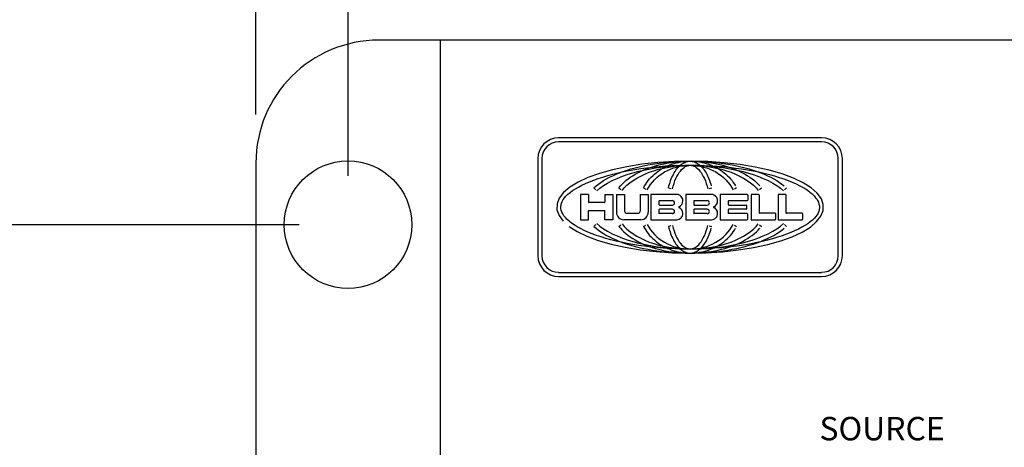
# Model space of a CAD drawing. Extents: x 2.4 to 19.3, y 0.3 to 11.3.
# Drawn here: x 4.7 to 5.9, y 7.4 to 7.9 of the extents above; entities that cross this region are included whole.
import ezdxf

# ---------------------------------------------------------------- set-up
doc = ezdxf.new("R2010")
doc.units = 0
doc.header["$MEASUREMENT"] = 0
for name, color, linetype in [('1', 7, 'Continuous'), ('13', 7, 'Continuous'), ('3', 7, 'Continuous'), ('TOP', 7, 'Continuous')]:
    doc.layers.add(name, color=color, linetype=linetype)
doc.styles.add('blockfont', font='txt.shx', dxfattribs={"bigfont": 'bigfont'})

msp = doc.modelspace()

# ---------------------------------------------------------------- linework, layer by layer
at = {"layer": '1', "color": 33, "linetype": 'Continuous'}
for p, q in [((4.9536, 7.8088), (4.9536, 9.6899)), ((5.0717, 7.7301), (5.0717, 8.9908)), ((5.0092, 7.6676), (3.7783, 7.6676))]:
    msp.add_line(p, q, dxfattribs=at)
at = {"layer": '1', "color": 53, "linetype": 'Continuous'}
for p, q in [((5.6783, 7.7788), (5.3414, 7.7788)), ((5.6783, 7.7735), (5.3414, 7.7735)), ((5.3148, 7.7522), (5.3148, 7.6279)), ((5.3201, 7.7522), (5.3201, 7.6279)), ((5.6996, 7.6279), (5.6996, 7.7522)), ((5.7049, 7.6279), (5.7049, 7.7522)), ((5.3694, 7.7062), (5.3694, 7.6739)), ((5.3797, 7.7062), (5.3694, 7.7062)), ((5.3797, 7.7062), (5.3797, 7.6965)), ((5.3866, 7.7147), (5.3889, 7.7123)), ((5.4007, 7.7062), (5.411, 7.7062)), ((5.4007, 7.7062), (5.4007, 7.6965)), ((5.411, 7.7062), (5.411, 7.6739)), ((5.4155, 7.7062), (5.4258, 7.7062)), ((5.4155, 7.7062), (5.4155, 7.6834)), ((5.4184, 7.7147), (5.421, 7.7126)), ((5.4258, 7.7062), (5.4258, 7.6848)), ((5.4459, 7.7062), (5.4459, 7.6848)), ((5.4459, 7.7062), (5.4562, 7.7062)), ((5.4503, 7.7147), (5.4532, 7.7132)), ((5.4562, 7.7062), (5.4562, 7.6834)), ((5.4596, 7.7062), (5.4596, 7.6739)), ((5.4928, 7.7062), (5.4596, 7.7062)), ((5.4821, 7.7147), (5.4853, 7.7139)), ((5.5042, 7.7062), (5.5042, 7.6739)), ((5.5374, 7.7062), (5.5042, 7.7062)), ((5.5344, 7.7139), (5.5376, 7.7147)), ((5.5484, 7.7062), (5.5484, 7.6739)), ((5.5831, 7.7062), (5.5484, 7.7062)), ((5.5694, 7.7147), (5.5665, 7.7132)), ((5.5879, 7.7062), (5.5879, 7.6739)), ((5.5975, 7.7062), (5.5879, 7.7062)), ((5.5987, 7.7126), (5.6013, 7.7147)), ((5.6321, 7.7062), (5.6224, 7.7062)), ((5.6224, 7.7062), (5.6224, 7.6739)), ((5.6308, 7.7123), (5.6331, 7.7147)), ((5.4002, 7.6959), (5.3802, 7.6959)), ((5.4698, 7.6978), (5.4698, 7.6933)), ((5.4704, 7.6984), (5.4871, 7.6984)), ((5.5144, 7.6978), (5.5144, 7.6933)), ((5.515, 7.6984), (5.5317, 7.6984)), ((5.5586, 7.6978), (5.5586, 7.6933)), ((5.5592, 7.6984), (5.5831, 7.6984)), ((5.5837, 7.7056), (5.5837, 7.6989)), ((5.5981, 7.7056), (5.5981, 7.6828)), ((5.6326, 7.7056), (5.6326, 7.6828)), ((5.3797, 7.6739), (5.3797, 7.6851)), ((5.3802, 7.6857), (5.4002, 7.6857)), ((5.4007, 7.6739), (5.4007, 7.6851)), ((5.4281, 7.6824), (5.4436, 7.6824)), ((5.4698, 7.6868), (5.4698, 7.6822)), ((5.4704, 7.6927), (5.4871, 7.6927)), ((5.4871, 7.6874), (5.4704, 7.6874)), ((5.4871, 7.6817), (5.4704, 7.6817)), ((5.5144, 7.6868), (5.5144, 7.6822)), ((5.515, 7.6927), (5.5317, 7.6927)), ((5.5317, 7.6874), (5.515, 7.6874)), ((5.5317, 7.6817), (5.515, 7.6817)), ((5.5586, 7.6868), (5.5586, 7.6822)), ((5.5592, 7.6927), (5.5816, 7.6927)), ((5.5816, 7.6874), (5.5592, 7.6874)), ((5.5831, 7.6817), (5.5592, 7.6817)), ((5.5822, 7.6921), (5.5822, 7.6879)), ((5.5837, 7.6745), (5.5837, 7.6811)), ((5.6188, 7.6822), (5.5987, 7.6822)), ((5.6194, 7.6817), (5.6194, 7.6745)), ((5.6533, 7.6822), (5.6332, 7.6822)), ((5.6539, 7.6817), (5.6539, 7.6745)), ((5.3694, 7.6739), (5.3797, 7.6739)), ((5.411, 7.6739), (5.4007, 7.6739)), ((5.4459, 7.6739), (5.425, 7.6739)), ((5.4467, 7.6739), (5.4459, 7.6739)), ((5.4596, 7.6739), (5.4928, 7.6739)), ((5.5042, 7.6739), (5.5374, 7.6739)), ((5.5484, 7.6739), (5.5831, 7.6739)), ((5.5879, 7.6739), (5.6188, 7.6739)), ((5.6224, 7.6739), (5.6533, 7.6739)), ((5.3866, 7.6654), (5.3889, 7.6678)), ((5.4184, 7.6654), (5.421, 7.6674)), ((5.4503, 7.6654), (5.4532, 7.6669)), ((5.4853, 7.6661), (5.4821, 7.6654)), ((5.5344, 7.6661), (5.5376, 7.6654)), ((5.5665, 7.6669), (5.5694, 7.6654)), ((5.5987, 7.6674), (5.6013, 7.6654)), ((5.6308, 7.6678), (5.6331, 7.6654)), ((5.3414, 7.6065), (5.6783, 7.6065)), ((5.3414, 7.6013), (5.6783, 7.6013))]:
    msp.add_line(p, q, dxfattribs=at)
for points in [[(5.3548, 7.6654, 0), (5.365, 7.6589, 0), (5.3775, 7.6528, 0), (5.3921, 7.6474, 0), (5.4085, 7.6427, 0), (5.4265, 7.6387, 0), (5.4459, 7.6355, 0), (5.4662, 7.6331, 0), (5.4873, 7.6317, 0), (5.5087, 7.6312, 0), (5.5301, 7.6316, 0), (5.5512, 7.6329, 0), (5.5716, 7.6352, 0), (5.5911, 7.6383, 0), (5.6093, 7.6422, 0), (5.6259, 7.6469, 0), (5.6407, 7.6522, 0), (5.6534, 7.6582, 0), (5.6639, 7.6646, 0), (5.6719, 7.6715, 0), (5.6774, 7.6786, 0), (5.6802, 7.6859, 0), (5.6804, 7.6933, 0), (5.6779, 7.7006, 0), (5.6727, 7.7078, 0), (5.6649, 7.7147, 0), (5.6547, 7.7212, 0), (5.6422, 7.7272, 0), (5.6277, 7.7326, 0), (5.6112, 7.7374, 0), (5.5932, 7.7414, 0), (5.5739, 7.7446, 0), (5.5535, 7.7469, 0), (5.5325, 7.7483, 0), (5.5111, 7.7489, 0), (5.4897, 7.7484, 0), (5.4686, 7.7471, 0), (5.4481, 7.7449, 0), (5.4286, 7.7418, 0), (5.4104, 7.7379, 0), (5.3938, 7.7332, 0), (5.379, 7.7278, 0), (5.3663, 7.7219, 0), (5.3558, 7.7155, 0), (5.3478, 7.7086, 0), (5.3423, 7.7015, 0), (5.3395, 7.6941, 0), (5.3393, 7.6867, 0), (5.3419, 7.6794, 0), (5.3471, 7.6722, 0)], [(5.3866, 7.7147, 0), (5.3893, 7.7171, 0), (5.3923, 7.7195, 0), (5.3955, 7.7217, 0), (5.399, 7.724, 0), (5.4026, 7.7261, 0), (5.4065, 7.7282, 0), (5.4107, 7.7302, 0), (5.415, 7.7321, 0), (5.4195, 7.7339, 0), (5.4242, 7.7357, 0), (5.4291, 7.7373, 0), (5.4341, 7.7389, 0), (5.4393, 7.7403, 0), (5.4447, 7.7416, 0), (5.4502, 7.7429, 0), (5.4558, 7.744, 0), (5.4615, 7.745, 0), (5.4673, 7.7459, 0), (5.4732, 7.7467, 0), (5.4792, 7.7473, 0), (5.4853, 7.7479, 0), (5.4914, 7.7483, 0), (5.4975, 7.7486, 0), (5.5037, 7.7488, 0), (5.5099, 7.7489, 0), (5.516, 7.7488, 0), (5.5222, 7.7486, 0), (5.5283, 7.7483, 0), (5.5344, 7.7479, 0), (5.5405, 7.7473, 0), (5.5465, 7.7467, 0), (5.5524, 7.7459, 0), (5.5582, 7.745, 0), (5.5639, 7.744, 0), (5.5696, 7.7429, 0), (5.575, 7.7416, 0), (5.5804, 7.7403, 0), (5.5856, 7.7389, 0), (5.5906, 7.7373, 0), (5.5955, 7.7357, 0), (5.6002, 7.7339, 0), (5.6048, 7.7321, 0), (5.6091, 7.7302, 0), (5.6132, 7.7282, 0), (5.6171, 7.7261, 0), (5.6208, 7.724, 0), (5.6242, 7.7217, 0), (5.6274, 7.7195, 0), (5.6304, 7.7171, 0)], [(5.4184, 7.7147, 0), (5.4205, 7.7171, 0), (5.4227, 7.7195, 0), (5.425, 7.7217, 0), (5.4276, 7.724, 0), (5.4303, 7.7261, 0), (5.4332, 7.7282, 0), (5.4363, 7.7302, 0), (5.4395, 7.7321, 0), (5.4428, 7.7339, 0), (5.4463, 7.7357, 0), (5.4499, 7.7373, 0), (5.4537, 7.7389, 0), (5.4575, 7.7403, 0), (5.4615, 7.7416, 0), (5.4656, 7.7429, 0), (5.4698, 7.744, 0), (5.474, 7.745, 0), (5.4783, 7.7459, 0), (5.4827, 7.7467, 0), (5.4871, 7.7473, 0), (5.4916, 7.7479, 0), (5.4962, 7.7483, 0), (5.5007, 7.7486, 0), (5.5053, 7.7488, 0), (5.5099, 7.7489, 0), (5.5144, 7.7488, 0), (5.519, 7.7486, 0), (5.5236, 7.7483, 0), (5.5281, 7.7479, 0), (5.5326, 7.7473, 0), (5.537, 7.7467, 0), (5.5414, 7.7459, 0), (5.5457, 7.745, 0), (5.55, 7.744, 0), (5.5541, 7.7429, 0), (5.5582, 7.7416, 0), (5.5622, 7.7403, 0), (5.566, 7.7389, 0), (5.5698, 7.7373, 0), (5.5734, 7.7357, 0), (5.5769, 7.7339, 0), (5.5802, 7.7321, 0), (5.5834, 7.7302, 0), (5.5865, 7.7282, 0), (5.5894, 7.7261, 0), (5.5921, 7.724, 0), (5.5947, 7.7217, 0), (5.5971, 7.7195, 0), (5.5993, 7.7171, 0)], [(5.4503, 7.7147, 0), (5.4516, 7.7171, 0), (5.453, 7.7195, 0), (5.4546, 7.7217, 0), (5.4563, 7.724, 0), (5.458, 7.7261, 0), (5.4599, 7.7282, 0), (5.4619, 7.7302, 0), (5.464, 7.7321, 0), (5.4662, 7.7339, 0), (5.4685, 7.7357, 0), (5.4708, 7.7373, 0), (5.4733, 7.7389, 0), (5.4758, 7.7403, 0), (5.4784, 7.7416, 0), (5.481, 7.7429, 0), (5.4837, 7.744, 0), (5.4865, 7.745, 0), (5.4893, 7.7459, 0), (5.4922, 7.7467, 0), (5.4951, 7.7473, 0), (5.498, 7.7479, 0), (5.5009, 7.7483, 0), (5.5039, 7.7486, 0), (5.5069, 7.7488, 0), (5.5099, 7.7489, 0), (5.5128, 7.7488, 0), (5.5158, 7.7486, 0), (5.5188, 7.7483, 0), (5.5217, 7.7479, 0), (5.5247, 7.7473, 0), (5.5276, 7.7467, 0), (5.5304, 7.7459, 0), (5.5332, 7.745, 0), (5.536, 7.744, 0), (5.5387, 7.7429, 0), (5.5414, 7.7416, 0), (5.544, 7.7403, 0), (5.5465, 7.7389, 0), (5.5489, 7.7373, 0), (5.5513, 7.7357, 0), (5.5535, 7.7339, 0), (5.5557, 7.7321, 0), (5.5578, 7.7302, 0), (5.5598, 7.7282, 0), (5.5617, 7.7261, 0), (5.5635, 7.724, 0), (5.5651, 7.7217, 0), (5.5667, 7.7195, 0), (5.5681, 7.7171, 0)], [(5.4821, 7.7147, 0), (5.4827, 7.7171, 0), (5.4834, 7.7195, 0), (5.4841, 7.7217, 0), (5.4849, 7.724, 0), (5.4857, 7.7261, 0), (5.4866, 7.7282, 0), (5.4875, 7.7302, 0), (5.4885, 7.7321, 0), (5.4895, 7.7339, 0), (5.4906, 7.7357, 0), (5.4917, 7.7373, 0), (5.4928, 7.7389, 0), (5.494, 7.7403, 0), (5.4952, 7.7416, 0), (5.4964, 7.7429, 0), (5.4977, 7.744, 0), (5.499, 7.745, 0), (5.5003, 7.7459, 0), (5.5016, 7.7467, 0), (5.503, 7.7473, 0), (5.5043, 7.7479, 0), (5.5057, 7.7483, 0), (5.5071, 7.7486, 0), (5.5085, 7.7488, 0), (5.5099, 7.7489, 0), (5.5113, 7.7488, 0), (5.5126, 7.7486, 0), (5.514, 7.7483, 0), (5.5154, 7.7479, 0), (5.5168, 7.7473, 0), (5.5181, 7.7467, 0), (5.5194, 7.7459, 0), (5.5207, 7.745, 0), (5.522, 7.744, 0), (5.5233, 7.7429, 0), (5.5245, 7.7416, 0), (5.5257, 7.7403, 0), (5.5269, 7.7389, 0), (5.528, 7.7373, 0), (5.5291, 7.7357, 0), (5.5302, 7.7339, 0), (5.5312, 7.7321, 0), (5.5322, 7.7302, 0), (5.5331, 7.7282, 0), (5.534, 7.7261, 0), (5.5348, 7.724, 0), (5.5356, 7.7217, 0), (5.5363, 7.7195, 0), (5.537, 7.7171, 0)], [(5.3866, 7.6654, 0), (5.3893, 7.663, 0), (5.3923, 7.6606, 0), (5.3955, 7.6583, 0), (5.399, 7.6561, 0), (5.4026, 7.6539, 0), (5.4065, 7.6519, 0), (5.4107, 7.6499, 0), (5.415, 7.648, 0), (5.4195, 7.6461, 0), (5.4242, 7.6444, 0), (5.4291, 7.6427, 0), (5.4341, 7.6412, 0), (5.4393, 7.6398, 0), (5.4447, 7.6384, 0), (5.4502, 7.6372, 0), (5.4558, 7.6361, 0), (5.4615, 7.6351, 0), (5.4673, 7.6342, 0), (5.4732, 7.6334, 0), (5.4792, 7.6327, 0), (5.4853, 7.6322, 0), (5.4914, 7.6317, 0), (5.4975, 7.6314, 0), (5.5037, 7.6313, 0), (5.5099, 7.6312, 0), (5.516, 7.6313, 0), (5.5222, 7.6314, 0), (5.5283, 7.6317, 0), (5.5344, 7.6322, 0), (5.5405, 7.6327, 0), (5.5465, 7.6334, 0), (5.5524, 7.6342, 0), (5.5582, 7.6351, 0), (5.5639, 7.6361, 0), (5.5696, 7.6372, 0), (5.575, 7.6384, 0), (5.5804, 7.6398, 0), (5.5856, 7.6412, 0), (5.5906, 7.6427, 0), (5.5955, 7.6444, 0), (5.6002, 7.6461, 0), (5.6048, 7.648, 0), (5.6091, 7.6499, 0), (5.6132, 7.6519, 0), (5.6171, 7.6539, 0), (5.6208, 7.6561, 0), (5.6242, 7.6583, 0), (5.6274, 7.6606, 0), (5.6304, 7.663, 0)], [(5.4184, 7.6654, 0), (5.4205, 7.663, 0), (5.4227, 7.6606, 0), (5.425, 7.6583, 0), (5.4276, 7.6561, 0), (5.4303, 7.6539, 0), (5.4332, 7.6519, 0), (5.4363, 7.6499, 0), (5.4395, 7.648, 0), (5.4428, 7.6461, 0), (5.4463, 7.6444, 0), (5.4499, 7.6427, 0), (5.4537, 7.6412, 0), (5.4575, 7.6398, 0), (5.4615, 7.6384, 0), (5.4656, 7.6372, 0), (5.4698, 7.6361, 0), (5.474, 7.6351, 0), (5.4783, 7.6342, 0), (5.4827, 7.6334, 0), (5.4871, 7.6327, 0), (5.4916, 7.6322, 0), (5.4962, 7.6317, 0), (5.5007, 7.6314, 0), (5.5053, 7.6313, 0), (5.5099, 7.6312, 0), (5.5144, 7.6313, 0), (5.519, 7.6314, 0), (5.5236, 7.6317, 0), (5.5281, 7.6322, 0), (5.5326, 7.6327, 0), (5.537, 7.6334, 0), (5.5414, 7.6342, 0), (5.5457, 7.6351, 0), (5.55, 7.6361, 0), (5.5541, 7.6372, 0), (5.5582, 7.6384, 0), (5.5622, 7.6398, 0), (5.566, 7.6412, 0), (5.5698, 7.6427, 0), (5.5734, 7.6444, 0), (5.5769, 7.6461, 0), (5.5802, 7.648, 0), (5.5834, 7.6499, 0), (5.5865, 7.6519, 0), (5.5894, 7.6539, 0), (5.5921, 7.6561, 0), (5.5947, 7.6583, 0), (5.5971, 7.6606, 0), (5.5993, 7.663, 0)], [(5.4503, 7.6654, 0), (5.4516, 7.663, 0), (5.453, 7.6606, 0), (5.4546, 7.6583, 0), (5.4563, 7.6561, 0), (5.458, 7.6539, 0), (5.4599, 7.6519, 0), (5.4619, 7.6499, 0), (5.464, 7.648, 0), (5.4662, 7.6461, 0), (5.4685, 7.6444, 0), (5.4708, 7.6427, 0), (5.4733, 7.6412, 0), (5.4758, 7.6398, 0), (5.4784, 7.6384, 0), (5.481, 7.6372, 0), (5.4837, 7.6361, 0), (5.4865, 7.6351, 0), (5.4893, 7.6342, 0), (5.4922, 7.6334, 0), (5.4951, 7.6327, 0), (5.498, 7.6322, 0), (5.5009, 7.6317, 0), (5.5039, 7.6314, 0), (5.5069, 7.6313, 0), (5.5099, 7.6312, 0), (5.5128, 7.6313, 0), (5.5158, 7.6314, 0), (5.5188, 7.6317, 0), (5.5217, 7.6322, 0), (5.5247, 7.6327, 0), (5.5276, 7.6334, 0), (5.5304, 7.6342, 0), (5.5332, 7.6351, 0), (5.536, 7.6361, 0), (5.5387, 7.6372, 0), (5.5414, 7.6384, 0), (5.544, 7.6398, 0), (5.5465, 7.6412, 0), (5.5489, 7.6427, 0), (5.5513, 7.6444, 0), (5.5535, 7.6461, 0), (5.5557, 7.648, 0), (5.5578, 7.6499, 0), (5.5598, 7.6519, 0), (5.5617, 7.6539, 0), (5.5635, 7.6561, 0), (5.5651, 7.6583, 0), (5.5667, 7.6606, 0), (5.5681, 7.663, 0)], [(5.4821, 7.6654, 0), (5.4827, 7.663, 0), (5.4834, 7.6606, 0), (5.4841, 7.6583, 0), (5.4849, 7.6561, 0), (5.4857, 7.6539, 0), (5.4866, 7.6519, 0), (5.4875, 7.6499, 0), (5.4885, 7.648, 0), (5.4895, 7.6461, 0), (5.4906, 7.6444, 0), (5.4917, 7.6427, 0), (5.4928, 7.6412, 0), (5.494, 7.6398, 0), (5.4952, 7.6384, 0), (5.4964, 7.6372, 0), (5.4977, 7.6361, 0), (5.499, 7.6351, 0), (5.5003, 7.6342, 0), (5.5016, 7.6334, 0), (5.503, 7.6327, 0), (5.5043, 7.6322, 0), (5.5057, 7.6317, 0), (5.5071, 7.6314, 0), (5.5085, 7.6313, 0), (5.5099, 7.6312, 0), (5.5113, 7.6313, 0), (5.5126, 7.6314, 0), (5.514, 7.6317, 0), (5.5154, 7.6322, 0), (5.5168, 7.6327, 0), (5.5181, 7.6334, 0), (5.5194, 7.6342, 0), (5.5207, 7.6351, 0), (5.522, 7.6361, 0), (5.5233, 7.6372, 0), (5.5245, 7.6384, 0), (5.5257, 7.6398, 0), (5.5269, 7.6412, 0), (5.528, 7.6427, 0), (5.5291, 7.6444, 0), (5.5302, 7.6461, 0), (5.5312, 7.648, 0), (5.5322, 7.6499, 0), (5.5331, 7.6519, 0), (5.534, 7.6539, 0), (5.5348, 7.6561, 0), (5.5356, 7.6583, 0), (5.5363, 7.6606, 0), (5.537, 7.663, 0)]]:
    msp.add_polyline3d(points, dxfattribs=at)
for centre, radius, start, end in [((5.3414, 7.7522), 0.0266, 90, 180), ((5.3414, 7.7522), 0.0213, 90, 180), ((5.6783, 7.7522), 0.0266, 0, 90), ((5.6783, 7.7522), 0.0213, 0, 90), ((5.4928, 7.6986), 0.00759, 356.4167, 90), ((5.5374, 7.6986), 0.00759, 356.4167, 90), ((5.5831, 7.7056), 0.000569, 0, 90), ((5.5975, 7.7056), 0.000569, 0, 90), ((5.6321, 7.7056), 0.000569, 0, 90), ((5.3802, 7.6965), 0.000569, 180, 270), ((5.4002, 7.6965), 0.000569, 270, 0), ((5.4704, 7.6978), 0.000569, 90, 180), ((5.4704, 7.6933), 0.000569, 180, 270), ((5.4871, 7.6955), 0.00285, 270, 90), ((5.4928, 7.6976), 0.00759, 291.5289, 3.5833), ((5.515, 7.6978), 0.000569, 90, 180), ((5.515, 7.6933), 0.000569, 180, 270), ((5.5317, 7.6955), 0.00285, 270, 90), ((5.5374, 7.6976), 0.00759, 291.5289, 3.5833), ((5.5592, 7.6978), 0.000569, 90, 180), ((5.5592, 7.6933), 0.000569, 180, 270), ((5.5831, 7.6989), 0.000569, 270, 0), ((5.3802, 7.6851), 0.000569, 90, 180), ((5.4002, 7.6851), 0.000569, 0, 90), ((5.425, 7.6834), 0.00949, 180, 270), ((5.4281, 7.6848), 0.00235, 180, 270), ((5.4436, 7.6848), 0.00235, 270, 360), ((5.4467, 7.6834), 0.00949, 270, 360), ((5.4704, 7.6868), 0.000569, 90, 180), ((5.4704, 7.6822), 0.000569, 180, 270), ((5.4871, 7.6845), 0.00285, 270, 90), ((5.4928, 7.6815), 0.00759, 270, 3.5833), ((5.4958, 7.69), 0.000569, 111.5289, 248.4711), ((5.4928, 7.6824), 0.00759, 356.4167, 68.4711), ((5.515, 7.6868), 0.000569, 90, 180), ((5.515, 7.6822), 0.000569, 180, 270), ((5.5317, 7.6845), 0.00285, 270, 90), ((5.5374, 7.6815), 0.00759, 270, 3.5833), ((5.5404, 7.69), 0.000569, 111.5289, 248.4711), ((5.5374, 7.6824), 0.00759, 356.4167, 68.4711), ((5.5592, 7.6868), 0.000569, 90, 180), ((5.5592, 7.6822), 0.000569, 180, 270), ((5.5816, 7.6921), 0.000569, 0, 90), ((5.5816, 7.6921), 0.000569, 0, 90), ((5.5816, 7.6879), 0.000569, 270, 0), ((5.5831, 7.6811), 0.000569, 0, 90), ((5.5987, 7.6828), 0.000569, 180, 270), ((5.6188, 7.6817), 0.000569, 0, 90), ((5.6332, 7.6828), 0.000569, 180, 270), ((5.6533, 7.6817), 0.000569, 0, 90), ((5.5831, 7.6745), 0.000569, 270, 0), ((5.6188, 7.6745), 0.000569, 270, 0), ((5.6533, 7.6745), 0.000569, 270, 0), ((5.3414, 7.6279), 0.0266, 180, 270), ((5.3414, 7.6279), 0.0213, 180, 270), ((5.6783, 7.6279), 0.0213, 270, 0), ((5.6783, 7.6279), 0.0266, 270, 0)]:
    msp.add_arc(centre, radius, start, end, dxfattribs=at)
msp.add_open_spline([(5.3579, 7.6696), (5.3753, 7.6566), (5.4451, 7.634), (5.5886, 7.6357), (5.6685, 7.6676), (5.6774, 7.6885), (5.6725, 7.7009), (5.6597, 7.7138), (5.627, 7.7291), (5.5507, 7.7458), (5.4311, 7.7444), (5.3512, 7.7124), (5.3411, 7.6885), (5.3493, 7.676), (5.3579, 7.6696)], degree=3, knots=[0, 0, 0, 0, 0.125, 0.25, 0.375, 0.4375, 0.46875, 0.5, 0.5625, 0.625, 0.75, 0.875, 0.9375, 1, 1, 1, 1], dxfattribs=at)
for points in [[(5.3902, 7.7109), (5.4, 7.7201), (5.4339, 7.7372), (5.5099, 7.7468), (5.5858, 7.7372), (5.6197, 7.7201), (5.6295, 7.7109)], [(5.4226, 7.7114), (5.4298, 7.7206), (5.4543, 7.7372), (5.5099, 7.7468), (5.5654, 7.7372), (5.5899, 7.7206), (5.5972, 7.7114)], [(5.455, 7.7123), (5.4597, 7.7215), (5.4752, 7.7375), (5.5099, 7.7467), (5.5445, 7.7375), (5.56, 7.7215), (5.5648, 7.7123)], [(5.4872, 7.7135), (5.4895, 7.723), (5.4972, 7.7392), (5.5099, 7.7458), (5.5225, 7.7392), (5.5302, 7.723), (5.5325, 7.7135)], [(5.3902, 7.6692), (5.4, 7.6599), (5.4339, 7.6429), (5.5099, 7.6332), (5.5858, 7.6429), (5.6197, 7.6599), (5.6295, 7.6692)], [(5.4226, 7.6686), (5.4298, 7.6595), (5.4543, 7.6428), (5.5099, 7.6333), (5.5654, 7.6428), (5.5899, 7.6595), (5.5972, 7.6686)], [(5.455, 7.6678), (5.4597, 7.6586), (5.4752, 7.6425), (5.5099, 7.6334), (5.5445, 7.6425), (5.56, 7.6586), (5.5648, 7.6678)], [(5.4872, 7.6666), (5.4895, 7.657), (5.4972, 7.6408), (5.5099, 7.6343), (5.5225, 7.6408), (5.5302, 7.657), (5.5325, 7.6666)]]:
    msp.add_open_spline(points, degree=3, dxfattribs=at)
at = {"layer": '13', "color": 6, "linetype": 'Continuous'}
msp.add_circle((5.0717, 7.6676), 0.0817, dxfattribs=at)
at = {"layer": '3', "color": 7, "linetype": 'Continuous'}
for p, q in [((8.0324, 7.9038), (5.1111, 7.9038)), ((5.1898, 7.9038), (5.1898, 6.4274)), ((4.9536, 7.7463), (4.9536, 6.5849))]:
    msp.add_line(p, q, dxfattribs=at)
msp.add_arc((5.1111, 7.7463), 0.1575, 90, 180, dxfattribs=at)

# ---------------------------------------------------------------- texts
at = {"layer": 'TOP', "color": 33, "linetype": 'Continuous', "insert": (5.6755, 7.3915), "char_height": 0.03125, "attachment_point": 7, "line_spacing_factor": 0.903614, "style": 'blockfont'}
msp.add_mtext('\\W01.000;\\H0.03;SOURCE\\H0.13;', dxfattribs=at)

doc.saveas('drawing.dxf')
